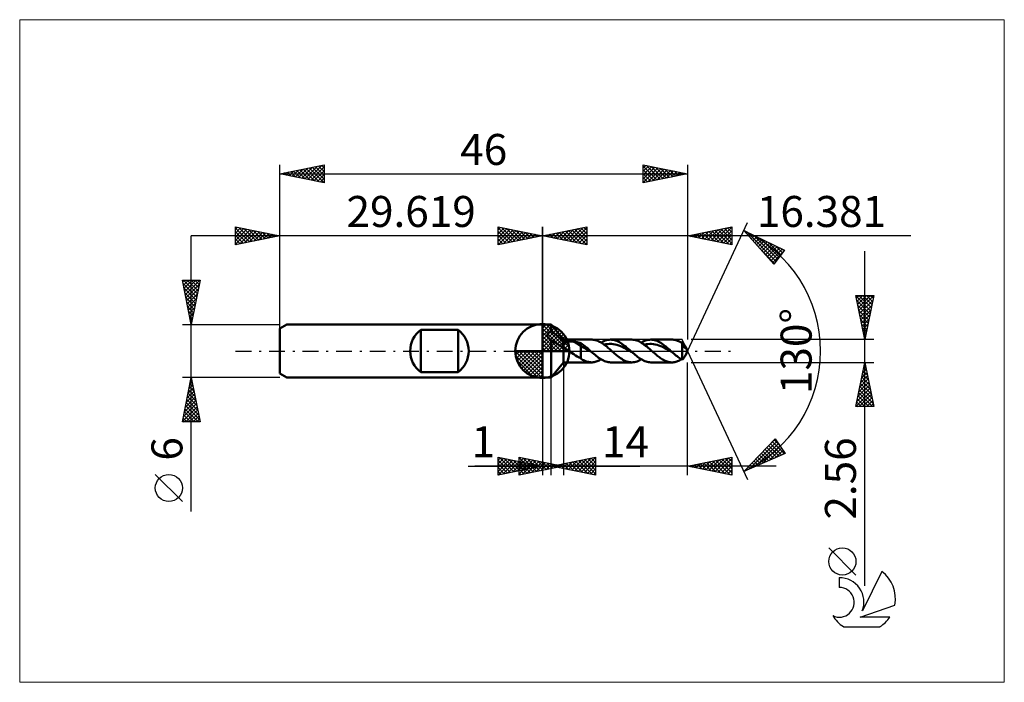
# Model space of a CAD drawing. Units: millimetres. Extents: x -59 to 52, y -37 to 37.
import ezdxf
from ezdxf.enums import TextEntityAlignment as Align

# ---------------------------------------------------------------- set-up
doc = ezdxf.new("R2010")
doc.units = ezdxf.units.MM
doc.header["$LTSCALE"] = 4.45
doc.linetypes.add('LONGDASH_DASH', pattern=[0.85, 0.4, -0.2, 0.05, -0.2])
for name, color, linetype in [('1', 4, 'CONTINUOUS'), ('2', 7, 'CONTINUOUS'), ('4', 2, 'LONGDASH_DASH'), ('CUT', 1, 'CONTINUOUS'), ('INFTOTAL', 9, 'CONTINUOUS'), ('NOCUT', 7, 'CONTINUOUS'), ('SK1', 4, 'CONTINUOUS'), ('SK2', 7, 'CONTINUOUS'), ('SK4', 2, 'LONGDASH_DASH'), ('SK6', 5, 'CONTINUOUS')]:
    doc.layers.add(name, color=color, linetype=linetype)
doc.styles.get("Standard").update_dxf_attribs({"font": 'Monospac821 BT'})

msp = doc.modelspace()

# ---------------------------------------------------------------- linework, layer by layer
at = {"color": 4, "linetype": 'Continuous'}
for p, q in [((0, 2.98), (0.08, 3.06)), ((0, 2.55), (0.47, 3.02)), ((0, 2.98), (2.98, 0)), ((0, 2.12), (0.83, 2.95)), ((0, 1.68), (1.15, 2.84)), ((0, 1.25), (1.45, 2.7)), ((0, 2.55), (2.55, 0)), ((0, 0.82), (1.72, 2.53)), ((0, 0.38), (1.96, 2.35)), ((0.38, 3.04), (3.04, 0.38)), ((0.93, 2.92), (2.92, 0.93)), ((1.82, 2.46), (2.46, 1.82)), ((0, 2.12), (2.12, 0)), ((0, 1.68), (1.68, 0)), ((0, 1.25), (1.25, 0)), ((0.05, 0), (2.19, 2.14)), ((0.48, 0), (2.39, 1.91)), ((0.92, 0), (2.57, 1.66)), ((1.35, 0), (2.73, 1.38)), ((-3.06, -0.08), (-2.98, 0)), ((-3.02, -0.47), (-2.55, 0)), ((-2.95, -0.83), (-2.12, 0)), ((-2.84, -1.15), (-1.68, 0)), ((-2.7, -1.45), (-1.25, 0)), ((-2.65, 0), (0, -2.65)), ((-2.53, -1.72), (-0.82, 0)), ((-2.35, -1.96), (-0.38, 0)), ((-2.21, 0), (0, -2.21)), ((-1.78, 0), (0, -1.78)), ((-1.35, 0), (0, -1.35)), ((-0.92, 0), (0, -0.92)), ((-0.48, 0), (0, -0.48)), ((-0.05, 0), (0, -0.05)), ((0, 0.82), (0.82, 0)), ((0, 0.38), (0.38, 0)), ((1.78, 0), (2.86, 1.08)), ((2.21, 0), (2.97, 0.75)), ((2.65, 0), (3.04, 0.39)), ((-3.06, -0.02), (-0.02, -3.06)), ((-3.02, -0.49), (-0.49, -3.02)), ((-2.86, -1.08), (-1.08, -2.86)), ((-2.14, -2.19), (0, -0.05)), ((-1.91, -2.39), (0, -0.48)), ((-1.66, -2.57), (0, -0.92)), ((-1.38, -2.73), (0, -1.35)), ((-1.08, -2.86), (0, -1.78)), ((-0.75, -2.97), (0, -2.21)), ((-0.39, -3.04), (0, -2.65))]:
    msp.add_line(p, q, dxfattribs=at)
at = {"layer": '1', "color": 4, "linetype": 'CONTINUOUS', "lineweight": 50}
for p, q in [((0, 0), (0, 3.06)), ((0, 3), (1, 3)), ((0, -3), (0, 3)), ((0.96, 2.22), (1, 2.24)), ((2.38, 1.28), (1, 3)), ((1, 2.24), (1, 3)), ((1.13, 2.15), (1, 2.24)), ((0.56, 1.83), (0.57, 1.87)), ((0.56, 1.8), (0.56, 1.83)), ((0.56, 1.76), (0.56, 1.8)), ((0.56, 1.72), (0.56, 1.76)), ((0.57, 1.69), (0.56, 1.72)), ((0.57, 1.87), (0.58, 1.9)), ((0.58, 1.65), (0.57, 1.69)), ((0.58, 1.9), (0.6, 1.94)), ((0.59, 1.61), (0.58, 1.65)), ((0.61, 1.58), (0.59, 1.61)), ((0.6, 1.94), (0.62, 1.97)), ((0.63, 1.54), (0.61, 1.58)), ((0.62, 1.97), (0.64, 2)), ((0.65, 1.51), (0.63, 1.54)), ((0.64, 2), (0.66, 2.03)), ((0.68, 1.48), (0.65, 1.51)), ((0.66, 2.03), (0.69, 2.05)), ((0.7, 1.45), (0.68, 1.48)), ((0.69, 2.05), (0.71, 2.08)), ((0.73, 1.41), (0.7, 1.45)), ((0.71, 2.08), (0.74, 2.1)), ((0.76, 1.38), (0.73, 1.41)), ((0.74, 2.1), (0.78, 2.13)), ((0.8, 1.36), (0.76, 1.38)), ((0.78, 2.13), (0.81, 2.15)), ((0.84, 1.33), (0.8, 1.36)), ((0.81, 2.15), (0.85, 2.17)), ((0.87, 1.3), (0.84, 1.33)), ((0.85, 2.17), (0.88, 2.19)), ((0.92, 1.27), (0.87, 1.3)), ((0.88, 2.19), (0.92, 2.2)), ((0.92, 2.2), (0.96, 2.22)), ((0.93, 1.26), (0.92, 1.27)), ((0.94, 1.26), (0.93, 1.26)), ((0.96, 1.25), (0.94, 1.26)), ((0.97, 1.24), (0.96, 1.25)), ((0.99, 1.23), (0.97, 1.24)), ((1, 1.22), (0.99, 1.23)), ((1.12, 1.15), (1, 1.22)), ((1, -3), (1, 1.22)), ((1.25, 1.07), (1.12, 1.15)), ((1.26, 2.05), (1.13, 2.15)), ((1.39, 1.95), (1.26, 2.05)), ((1.52, 1.85), (1.39, 1.95)), ((1.65, 1.73), (1.52, 1.85)), ((1.79, 1.61), (1.65, 1.73)), ((1.92, 1.48), (1.79, 1.61)), ((2.05, 1.35), (1.92, 1.48)), ((2.17, 1.22), (2.05, 1.35)), ((2.28, 1.09), (2.17, 1.22)), ((2.38, 1.28), (5.55, 1.28)), ((2.38, -1.28), (2.38, 1.28)), ((5.63, 1.28), (5.52, 1.28)), ((5.73, 1.27), (5.63, 1.28)), ((5.84, 1.26), (5.73, 1.27)), ((5.94, 1.23), (5.84, 1.26)), ((6.04, 1.21), (5.94, 1.23)), ((6.15, 1.17), (6.04, 1.21)), ((6.25, 1.13), (6.15, 1.17)), ((6.35, 1.09), (6.25, 1.13)), ((6.93, 1.1), (7.08, 1.17)), ((7.08, 1.17), (7.24, 1.22)), ((7.24, 1.22), (7.39, 1.25)), ((7.39, 1.25), (7.54, 1.27)), ((7.54, 1.27), (7.7, 1.28)), ((7.84, 1.27), (7.7, 1.28)), ((7.7, 1.28), (10.08, 1.28)), ((7.98, 1.26), (7.84, 1.27)), ((8.12, 1.22), (7.98, 1.26)), ((8.26, 1.18), (8.12, 1.22)), ((8.4, 1.13), (8.26, 1.18)), ((8.55, 1.06), (8.4, 1.13)), ((10.23, 1.27), (10.08, 1.28)), ((10.37, 1.26), (10.23, 1.27)), ((10.51, 1.22), (10.37, 1.26)), ((10.65, 1.18), (10.51, 1.22)), ((10.79, 1.13), (10.65, 1.18)), ((10.94, 1.06), (10.79, 1.13)), ((11.46, 1.1), (11.62, 1.17)), ((11.62, 1.17), (11.77, 1.22)), ((11.77, 1.22), (11.92, 1.25)), ((11.92, 1.25), (12.08, 1.27)), ((12.08, 1.27), (12.23, 1.28)), ((12.37, 1.27), (12.23, 1.28)), ((12.23, 1.28), (14.62, 1.28)), ((12.51, 1.26), (12.37, 1.27)), ((12.65, 1.22), (12.51, 1.26)), ((12.8, 1.18), (12.65, 1.22)), ((12.94, 1.13), (12.8, 1.18)), ((13.08, 1.06), (12.94, 1.13)), ((14.73, 1.28), (14.62, 1.28)), ((14.83, 1.27), (14.73, 1.28)), ((14.94, 1.25), (14.83, 1.27)), ((15.05, 1.22), (14.94, 1.25)), ((15.15, 1.19), (15.05, 1.22)), ((15.26, 1.16), (15.15, 1.19)), ((15.36, 1.11), (15.26, 1.16)), ((15.47, 1.07), (15.36, 1.11)), ((0, 0), (-3.06, 0)), ((0, 0), (3.06, 0)), ((0, -3.06), (0, 0)), ((1.38, 0.99), (1.25, 1.07)), ((1.5, 0.91), (1.38, 0.99)), ((1.62, 0.84), (1.5, 0.91)), ((1.72, 0.77), (1.62, 0.84)), ((1.84, 0.7), (1.72, 0.77)), ((1.95, 0.63), (1.84, 0.7)), ((2.07, 0.56), (1.95, 0.63)), ((2.18, 0.51), (2.07, 0.56)), ((2.28, 0.47), (2.18, 0.51)), ((2.38, 0.97), (2.28, 1.09)), ((2.38, 0.43), (2.28, 0.47)), ((2.38, 0.97), (2.42, 0.99)), ((2.45, 0.37), (2.38, 0.43)), ((2.42, 0.99), (2.47, 1.01)), ((2.53, 0.3), (2.45, 0.37)), ((2.47, 1.01), (2.52, 1.02)), ((2.52, 1.02), (2.57, 1.03)), ((2.61, 0.24), (2.53, 0.3)), ((2.57, 1.03), (2.62, 1.05)), ((2.7, 0.18), (2.61, 0.24)), ((2.62, 1.05), (2.68, 1.06)), ((2.68, 1.06), (2.74, 1.07)), ((2.78, 0.11), (2.7, 0.18)), ((2.74, 1.07), (2.81, 1.07)), ((2.87, 0.06), (2.78, 0.11)), ((2.81, 1.07), (2.87, 1.08)), ((2.87, 1.08), (2.94, 1.08)), ((2.96, 0), (2.87, 0.06)), ((2.94, 1.08), (3.02, 1.09)), ((3.15, -0.13), (2.96, 0)), ((3.02, 1.09), (3.09, 1.09)), ((3.17, 1.09), (3.09, 1.09)), ((3.24, 1.08), (3.17, 1.09)), ((3.32, 1.08), (3.24, 1.08)), ((3.39, 1.07), (3.32, 1.08)), ((3.47, 1.06), (3.39, 1.07)), ((3.54, 1.05), (3.47, 1.06)), ((3.62, 1.04), (3.54, 1.05)), ((4.32, 0.6), (3.62, 1.04)), ((3.72, 1.02), (3.62, 1.04)), ((3.82, 1), (3.72, 1.02)), ((3.92, 0.98), (3.82, 1)), ((4.02, 0.96), (3.92, 0.98)), ((4.12, 0.94), (4.02, 0.96)), ((4.22, 0.92), (4.12, 0.94)), ((4.32, 0.89), (4.22, 0.92)), ((4.48, 0.78), (4.32, 0.89)), ((4.32, -0.82), (4.32, 0.89)), ((4.52, 0.43), (4.32, 0.6)), ((4.64, 0.67), (4.48, 0.78)), ((4.72, 0.35), (4.52, 0.43)), ((4.8, 0.54), (4.64, 0.67)), ((4.92, 0.25), (4.72, 0.35)), ((4.95, 0.41), (4.8, 0.54)), ((5.13, 0.13), (4.92, 0.25)), ((5.11, 0.28), (4.95, 0.41)), ((5.27, 0.14), (5.11, 0.28)), ((5.33, 0.02), (5.13, 0.13)), ((5.43, 0), (5.27, 0.14)), ((5.53, -0.09), (5.33, 0.02)), ((5.45, -0.02), (5.43, 0)), ((6.46, 1.03), (6.35, 1.09)), ((6.56, 0.98), (6.46, 1.03)), ((6.67, 0.92), (6.56, 0.98)), ((6.62, 0.94), (6.78, 1.03)), ((6.77, 0.85), (6.67, 0.92)), ((6.88, 0.78), (6.77, 0.85)), ((6.78, 1.03), (6.93, 1.1)), ((6.98, 0.7), (6.88, 0.78)), ((6.96, 0.72), (7.16, 0.76)), ((7.08, 0.62), (6.98, 0.7)), ((7.19, 0.54), (7.08, 0.62)), ((7.16, 0.76), (7.37, 0.79)), ((7.29, 0.46), (7.19, 0.54)), ((7.4, 0.37), (7.29, 0.46)), ((7.37, 0.79), (7.58, 0.81)), ((7.5, 0.28), (7.4, 0.37)), ((7.61, 0.19), (7.5, 0.28)), ((7.79, 0.8), (7.58, 0.81)), ((7.71, 0.09), (7.61, 0.19)), ((7.82, 0), (7.71, 0.09)), ((7.99, 0.78), (7.79, 0.8)), ((7.91, -0.08), (7.82, 0)), ((8.2, 0.75), (7.99, 0.78)), ((8.41, 0.69), (8.2, 0.75)), ((8.62, 0.63), (8.41, 0.69)), ((8.69, 0.99), (8.55, 1.06)), ((8.82, 0.55), (8.62, 0.63)), ((8.83, 0.91), (8.69, 0.99)), ((9.03, 0.46), (8.82, 0.55)), ((8.97, 0.81), (8.83, 0.91)), ((9.11, 0.71), (8.97, 0.81)), ((9.24, 0.36), (9.03, 0.46)), ((9.25, 0.6), (9.11, 0.71)), ((9.44, 0.25), (9.24, 0.36)), ((9.4, 0.49), (9.25, 0.6)), ((9.54, 0.37), (9.4, 0.49)), ((9.65, 0.14), (9.44, 0.25)), ((9.68, 0.25), (9.54, 0.37)), ((9.86, 0.02), (9.65, 0.14)), ((9.82, 0.13), (9.68, 0.25)), ((9.96, 0), (9.82, 0.13)), ((10.07, -0.09), (9.86, 0.02)), ((9.98, -0.02), (9.96, 0)), ((11.08, 0.99), (10.94, 1.06)), ((11.22, 0.9), (11.08, 0.99)), ((11.16, 0.94), (11.31, 1.03)), ((11.36, 0.81), (11.22, 0.9)), ((11.31, 1.03), (11.46, 1.1)), ((11.5, 0.71), (11.36, 0.81)), ((11.49, 0.72), (11.7, 0.76)), ((11.64, 0.6), (11.5, 0.71)), ((11.78, 0.49), (11.64, 0.6)), ((11.7, 0.76), (11.91, 0.79)), ((11.93, 0.37), (11.78, 0.49)), ((11.91, 0.79), (12.11, 0.81)), ((12.07, 0.25), (11.93, 0.37)), ((12.21, 0.13), (12.07, 0.25)), ((12.32, 0.8), (12.11, 0.81)), ((12.35, 0), (12.21, 0.13)), ((12.53, 0.78), (12.32, 0.8)), ((12.45, -0.08), (12.35, 0)), ((12.74, 0.75), (12.53, 0.78)), ((12.94, 0.69), (12.74, 0.75)), ((13.15, 0.63), (12.94, 0.69)), ((13.22, 0.99), (13.08, 1.06)), ((13.36, 0.55), (13.15, 0.63)), ((13.36, 0.91), (13.22, 0.99)), ((13.5, 0.81), (13.36, 0.91)), ((13.56, 0.46), (13.36, 0.55)), ((13.65, 0.71), (13.5, 0.81)), ((13.77, 0.36), (13.56, 0.46)), ((13.79, 0.6), (13.65, 0.71)), ((13.98, 0.25), (13.77, 0.36)), ((13.93, 0.49), (13.79, 0.6)), ((14.07, 0.37), (13.93, 0.49)), ((14.19, 0.14), (13.98, 0.25)), ((14.21, 0.25), (14.07, 0.37)), ((14.39, 0.02), (14.19, 0.14)), ((14.36, 0.13), (14.21, 0.25)), ((14.5, 0), (14.36, 0.13)), ((14.6, -0.09), (14.39, 0.02)), ((14.51, -0.02), (14.5, 0)), ((15.57, 1.01), (15.47, 1.07)), ((15.68, 0.95), (15.57, 1.01)), ((15.78, 0.89), (15.68, 0.95)), ((15.69, 0.94), (15.71, 0.95)), ((15.71, 0.95), (15.72, 0.96)), ((15.72, 0.96), (15.74, 0.97)), ((15.74, 0.97), (15.75, 0.98)), ((15.75, 0.98), (15.77, 0.99)), ((15.77, 0.99), (15.78, 1)), ((15.82, 0.96), (15.78, 1)), ((15.8, 0.85), (15.78, 0.89)), ((15.78, -1), (15.78, 0.89)), ((15.81, 0.81), (15.8, 0.85)), ((15.82, 0.78), (15.81, 0.81)), ((15.85, 0.93), (15.82, 0.96)), ((15.84, 0.74), (15.82, 0.78)), ((15.85, 0.71), (15.84, 0.74)), ((15.88, 0.89), (15.85, 0.93)), ((15.87, 0.68), (15.85, 0.71)), ((15.88, 0.64), (15.87, 0.68)), ((15.87, 0.68), (15.89, 0.68)), ((15.91, 0.85), (15.88, 0.89)), ((15.9, 0.61), (15.88, 0.64)), ((15.89, 0.68), (15.91, 0.69)), ((15.91, 0.58), (15.9, 0.61)), ((15.94, 0.81), (15.91, 0.85)), ((15.91, 0.69), (15.94, 0.7)), ((15.93, 0.55), (15.91, 0.58)), ((15.94, 0.52), (15.93, 0.55)), ((15.97, 0.76), (15.94, 0.81)), ((15.94, 0.7), (15.96, 0.7)), ((15.96, 0.49), (15.94, 0.52)), ((15.96, 0.7), (15.98, 0.71)), ((15.97, 0.47), (15.96, 0.49)), ((16.01, 0.71), (15.97, 0.76)), ((15.99, 0.44), (15.97, 0.47)), ((15.98, 0.71), (16.01, 0.71)), ((16.01, 0.42), (15.99, 0.44)), ((16.04, 0.66), (16.01, 0.71)), ((16.02, 0.4), (16.01, 0.42)), ((16.04, 0.38), (16.02, 0.4)), ((16.08, 0.61), (16.04, 0.66)), ((16.06, 0.36), (16.04, 0.38)), ((16.07, 0.34), (16.06, 0.36)), ((16.09, 0.33), (16.07, 0.34)), ((16.11, 0.56), (16.08, 0.61)), ((16.1, 0.32), (16.09, 0.33)), ((16.12, 0.31), (16.1, 0.32)), ((16.14, 0.51), (16.11, 0.56)), ((16.13, 0.31), (16.12, 0.31)), ((16.15, 0.3), (16.13, 0.31)), ((16.16, 0.47), (16.14, 0.51)), ((16.15, 0.3), (16.16, 0.3)), ((16.18, 0.43), (16.16, 0.47)), ((16.16, 0.3), (16.17, 0.31)), ((16.17, 0.31), (16.19, 0.31)), ((16.2, 0.39), (16.18, 0.43)), ((16.38, 0), (16.18, 0.43)), ((16.18, -0.43), (16.38, 0)), ((16.19, 0.31), (16.2, 0.33)), ((16.2, 0.35), (16.2, 0.39)), ((16.2, 0.33), (16.2, 0.35)), ((3.35, -0.25), (3.15, -0.13)), ((3.55, -0.37), (3.35, -0.25)), ((3.75, -0.5), (3.55, -0.37)), ((3.94, -0.61), (3.75, -0.5)), ((4.13, -0.72), (3.94, -0.61)), ((4.32, -0.82), (4.13, -0.72)), ((4.43, -0.91), (4.32, -0.82)), ((4.54, -0.99), (4.43, -0.91)), ((4.65, -1.04), (4.54, -0.99)), ((4.75, -1.09), (4.65, -1.04)), ((4.86, -1.13), (4.75, -1.09)), ((5.46, -0.03), (5.45, -0.02)), ((5.48, -0.05), (5.46, -0.03)), ((5.5, -0.06), (5.48, -0.05)), ((5.51, -0.08), (5.5, -0.06)), ((5.53, -0.09), (5.51, -0.08)), ((5.67, -0.21), (5.53, -0.09)), ((5.8, -0.33), (5.67, -0.21)), ((5.94, -0.44), (5.8, -0.33)), ((6.07, -0.55), (5.94, -0.44)), ((6.21, -0.66), (6.07, -0.55)), ((6.34, -0.76), (6.21, -0.66)), ((6.29, -1.11), (6.4, -1.06)), ((6.48, -0.85), (6.34, -0.76)), ((6.4, -1.06), (6.51, -1.01)), ((6.61, -0.94), (6.48, -0.85)), ((6.51, -1.01), (6.62, -0.94)), ((6.75, -1.01), (6.61, -0.94)), ((6.88, -1.08), (6.75, -1.01)), ((7.02, -1.14), (6.88, -1.08)), ((8.01, -0.17), (7.91, -0.08)), ((8.1, -0.25), (8.01, -0.17)), ((8.19, -0.33), (8.1, -0.25)), ((8.29, -0.41), (8.19, -0.33)), ((8.38, -0.49), (8.29, -0.41)), ((8.52, -0.6), (8.38, -0.49)), ((8.67, -0.71), (8.52, -0.6)), ((8.81, -0.81), (8.67, -0.71)), ((8.95, -0.9), (8.81, -0.81)), ((9.09, -0.99), (8.95, -0.9)), ((9.23, -1.06), (9.09, -0.99)), ((9.37, -1.13), (9.23, -1.06)), ((10, -0.03), (9.98, -0.02)), ((10.01, -0.05), (10, -0.03)), ((10.03, -0.06), (10.01, -0.05)), ((10.05, -0.08), (10.03, -0.06)), ((10.07, -0.09), (10.05, -0.08)), ((10.2, -0.21), (10.07, -0.09)), ((10.34, -0.33), (10.2, -0.21)), ((10.47, -0.44), (10.34, -0.33)), ((10.61, -0.55), (10.47, -0.44)), ((10.74, -0.66), (10.61, -0.55)), ((10.7, -1.17), (10.85, -1.1)), ((10.88, -0.76), (10.74, -0.66)), ((10.85, -1.1), (11, -1.03)), ((11.01, -0.85), (10.88, -0.76)), ((11, -1.03), (11.16, -0.94)), ((11.15, -0.94), (11.01, -0.85)), ((11.28, -1.01), (11.15, -0.94)), ((11.42, -1.08), (11.28, -1.01)), ((11.55, -1.14), (11.42, -1.08)), ((12.54, -0.17), (12.45, -0.08)), ((12.64, -0.25), (12.54, -0.17)), ((12.73, -0.33), (12.64, -0.25)), ((12.82, -0.41), (12.73, -0.33)), ((12.92, -0.49), (12.82, -0.41)), ((13.02, -0.57), (12.92, -0.49)), ((13.13, -0.66), (13.02, -0.57)), ((13.24, -0.74), (13.13, -0.66)), ((13.34, -0.81), (13.24, -0.74)), ((13.45, -0.88), (13.34, -0.81)), ((13.56, -0.95), (13.45, -0.88)), ((13.66, -1.01), (13.56, -0.95)), ((13.77, -1.06), (13.66, -1.01)), ((13.87, -1.11), (13.77, -1.06)), ((14.53, -0.03), (14.51, -0.02)), ((14.55, -0.05), (14.53, -0.03)), ((14.57, -0.06), (14.55, -0.05)), ((14.58, -0.08), (14.57, -0.06)), ((14.6, -0.09), (14.58, -0.08)), ((14.72, -0.2), (14.6, -0.09)), ((14.84, -0.3), (14.72, -0.2)), ((14.96, -0.4), (14.84, -0.3)), ((15.07, -0.5), (14.96, -0.4)), ((15.19, -0.59), (15.07, -0.5)), ((15.31, -0.68), (15.19, -0.59)), ((15.26, -1.15), (15.37, -1.11)), ((15.43, -0.77), (15.31, -0.68)), ((15.37, -1.11), (15.48, -1.06)), ((15.55, -0.85), (15.43, -0.77)), ((15.48, -1.06), (15.58, -1)), ((15.67, -0.93), (15.55, -0.85)), ((15.58, -1), (15.69, -0.94)), ((15.78, -1), (15.67, -0.93)), ((15.78, -1), (15.82, -0.96)), ((15.82, -0.96), (15.85, -0.93)), ((15.85, -0.93), (15.88, -0.89)), ((15.88, -0.89), (15.91, -0.85)), ((15.91, -0.85), (15.94, -0.81)), ((15.94, -0.81), (15.97, -0.76)), ((15.97, -0.76), (16.01, -0.71)), ((16.01, -0.71), (16.04, -0.66)), ((16.04, -0.66), (16.08, -0.61)), ((16.08, -0.61), (16.11, -0.56)), ((16.11, -0.56), (16.14, -0.51)), ((16.14, -0.51), (16.16, -0.47)), ((16.16, -0.47), (16.18, -0.43)), ((1, -3), (2.38, -1.28)), ((5.55, -1.28), (2.38, -1.28)), ((4.96, -1.18), (4.86, -1.13)), ((5.08, -1.21), (4.96, -1.18)), ((5.19, -1.24), (5.08, -1.21)), ((5.3, -1.26), (5.19, -1.24)), ((5.41, -1.27), (5.3, -1.26)), ((5.52, -1.28), (5.41, -1.27)), ((5.52, -1.28), (5.63, -1.28)), ((5.63, -1.28), (5.74, -1.27)), ((5.74, -1.27), (5.85, -1.25)), ((5.85, -1.25), (5.96, -1.23)), ((5.96, -1.23), (6.07, -1.2)), ((6.07, -1.2), (6.18, -1.16)), ((6.18, -1.16), (6.29, -1.11)), ((7.15, -1.19), (7.02, -1.14)), ((7.29, -1.23), (7.15, -1.19)), ((7.42, -1.26), (7.29, -1.23)), ((7.56, -1.27), (7.42, -1.26)), ((7.7, -1.28), (7.56, -1.27)), ((10.08, -1.28), (7.7, -1.28)), ((9.51, -1.18), (9.37, -1.13)), ((9.66, -1.22), (9.51, -1.18)), ((9.8, -1.25), (9.66, -1.22)), ((9.94, -1.27), (9.8, -1.25)), ((10.08, -1.28), (9.94, -1.27)), ((10.08, -1.28), (10.24, -1.27)), ((10.24, -1.27), (10.39, -1.25)), ((10.39, -1.25), (10.55, -1.22)), ((10.55, -1.22), (10.7, -1.17)), ((11.69, -1.19), (11.55, -1.14)), ((11.82, -1.23), (11.69, -1.19)), ((11.96, -1.26), (11.82, -1.23)), ((12.09, -1.27), (11.96, -1.26)), ((12.23, -1.28), (12.09, -1.27)), ((14.62, -1.28), (12.23, -1.28)), ((13.98, -1.16), (13.87, -1.11)), ((14.09, -1.19), (13.98, -1.16)), ((14.2, -1.23), (14.09, -1.19)), ((14.3, -1.25), (14.2, -1.23)), ((14.41, -1.27), (14.3, -1.25)), ((14.52, -1.28), (14.41, -1.27)), ((14.62, -1.28), (14.52, -1.28)), ((14.62, -1.28), (14.73, -1.28)), ((14.73, -1.28), (14.84, -1.27)), ((14.84, -1.27), (14.94, -1.25)), ((14.94, -1.25), (15.05, -1.22)), ((15.05, -1.22), (15.16, -1.19)), ((15.16, -1.19), (15.26, -1.15)), ((0, -3), (1, -3))]:
    msp.add_line(p, q, dxfattribs=at)
for start, end in [(90, 180), (0, 90), (180, 270), (270, 0)]:
    msp.add_arc((0, 0), 3.06, start, end, dxfattribs=at)
at = {"layer": '2', "color": 7, "linetype": 'CONTINUOUS', "lineweight": 25}
for p, q in [((16.38, 0), (23.14, 14.5)), ((-5, 12), (-5, 14)), ((-5, 14), (0, 13)), ((-5, 13.67), (-4.72, 13.94)), ((-5, 13.91), (-3.41, 12.32)), ((-5, 13.24), (-4.37, 13.87)), ((-5, 12.82), (-4.02, 13.8)), ((-5, 12.39), (-3.66, 13.73)), ((-5, 13.49), (-3.76, 12.25)), ((-4.96, 12.01), (-3.31, 13.66)), ((-4.58, 13.92), (-3.06, 12.39)), ((-4.43, 12.11), (-2.96, 13.59)), ((-4.05, 13.81), (-2.7, 12.46)), ((-3.9, 12.22), (-2.6, 13.52)), ((-3.52, 13.7), (-2.35, 12.53)), ((-3.37, 12.33), (-2.25, 13.45)), ((-2.99, 13.6), (-1.99, 12.6)), ((-2.84, 12.43), (-1.89, 13.38)), ((-2.46, 13.49), (-1.64, 12.67)), ((-1.93, 13.39), (-1.29, 12.74)), ((0, 0), (0, 14)), ((16.38, 14), (16.38, 1.28)), ((16.38, 13), (21.38, 14)), ((17.62, 12.75), (18.24, 13.37)), ((17.97, 12.68), (18.77, 13.48)), ((18.06, 13.34), (18.9, 12.5)), ((18.33, 12.61), (19.3, 13.58)), ((18.41, 13.41), (19.43, 12.39)), ((18.68, 12.54), (19.83, 13.69)), ((18.77, 13.48), (19.96, 12.28)), ((19.03, 12.47), (20.36, 13.8)), ((19.12, 13.55), (20.49, 12.18)), ((19.39, 12.4), (20.89, 13.9)), ((19.47, 13.62), (21.02, 12.07)), ((19.74, 12.33), (21.38, 13.97)), ((19.83, 13.69), (21.38, 12.14)), ((20.09, 12.26), (21.38, 13.55)), ((20.18, 13.76), (21.38, 12.56)), ((20.53, 13.83), (21.38, 12.98)), ((20.89, 13.9), (21.38, 13.41)), ((21.24, 13.97), (21.38, 13.83)), ((21.38, 14), (21.38, 12)), ((22.72, 13.59), (27.32, 11.38)), ((26.11, 9.79), (22.72, 13.59)), ((22.76, 13.55), (22.78, 13.57)), ((22.96, 13.33), (23.06, 13.43)), ((23.05, 13.44), (26.36, 10.12)), ((41.59, 13), (-10, 13)), ((-5, 13.06), (-4.12, 12.18)), ((0, 13), (-5, 12)), ((-5, 12.64), (-4.47, 12.11)), ((-2.31, 12.54), (-1.54, 13.31)), ((-1.78, 12.64), (-1.19, 13.24)), ((-1.4, 13.28), (-0.93, 12.81)), ((-1.25, 12.75), (-0.83, 13.17)), ((-0.87, 13.17), (-0.58, 12.88)), ((-0.72, 12.86), (-0.48, 13.1)), ((-0.34, 13.07), (-0.23, 12.95)), ((-0.19, 12.96), (-0.13, 13.03)), ((21.38, 12), (16.38, 13)), ((16.56, 12.96), (16.65, 13.05)), ((16.65, 13.05), (16.78, 12.92)), ((16.91, 12.89), (17.18, 13.16)), ((17, 13.12), (17.31, 12.81)), ((17.26, 12.82), (17.71, 13.27)), ((17.35, 13.19), (17.84, 12.71)), ((17.71, 13.27), (18.37, 12.6)), ((20.45, 12.19), (21.38, 13.12)), ((20.8, 12.12), (21.38, 12.7)), ((21.15, 12.05), (21.38, 12.27)), ((23.16, 13.1), (23.35, 13.29)), ((23.36, 12.88), (23.64, 13.15)), ((23.56, 12.65), (23.92, 13.02)), ((23.76, 12.43), (24.21, 12.88)), ((23.87, 13.04), (26.55, 10.36)), ((23.96, 12.2), (24.5, 12.74)), ((24.16, 11.98), (24.78, 12.6)), ((24.36, 11.76), (25.07, 12.47)), ((24.56, 11.53), (25.35, 12.33)), ((24.69, 12.65), (26.73, 10.61)), ((25.5, 12.26), (26.91, 10.85)), ((-5, 12.21), (-4.82, 12.04)), ((24.76, 11.31), (25.64, 12.19)), ((24.78, 11.29), (26.18, 9.88)), ((24.96, 11.08), (25.93, 12.05)), ((25.16, 10.86), (26.21, 11.91)), ((25.36, 10.63), (26.5, 11.78)), ((25.56, 10.41), (26.79, 11.64)), ((25.76, 10.18), (27.07, 11.5)), ((25.96, 9.96), (27.11, 11.12)), ((27.32, 11.38), (26.11, 9.79)), ((26.32, 11.86), (27.09, 11.09)), ((27.14, 11.47), (27.28, 11.33)), ((36.38, -26.49), (36.38, 11.28)), ((36.38, 1.28), (35.38, 6.28)), ((35.38, 6.28), (37.38, 6.28)), ((35.4, 6.18), (37.03, 4.54)), ((35.44, 5.98), (35.74, 6.28)), ((35.51, 5.63), (36.16, 6.28)), ((35.51, 5.65), (36.96, 4.19)), ((35.58, 5.28), (36.58, 6.28)), ((35.65, 4.92), (37.01, 6.28)), ((35.72, 6.28), (37.1, 4.9)), ((35.72, 4.57), (37.37, 6.22)), ((35.79, 4.22), (37.26, 5.68)), ((36.15, 6.28), (37.18, 5.25)), ((37.38, 6.28), (36.38, 1.28)), ((36.57, 6.28), (37.25, 5.6)), ((36.99, 6.28), (37.32, 5.96)), ((35.61, 5.12), (36.89, 3.84)), ((35.72, 4.59), (36.82, 3.48)), ((35.86, 3.86), (37.16, 5.15)), ((35.94, 3.51), (37.05, 4.62)), ((35.83, 4.05), (36.75, 3.13)), ((35.93, 3.52), (36.68, 2.78)), ((36.01, 3.16), (36.94, 4.09)), ((36.08, 2.8), (36.84, 3.56)), ((36.04, 2.99), (36.61, 2.42)), ((36.14, 2.46), (36.54, 2.07)), ((36.15, 2.45), (36.73, 3.03)), ((36.22, 2.1), (36.63, 2.5)), ((37.38, 1.28), (16.78, 1.28)), ((36.25, 1.93), (36.47, 1.72)), ((36.29, 1.74), (36.52, 1.97)), ((36.36, 1.39), (36.41, 1.44)), ((36.36, 1.4), (36.4, 1.36)), ((16.38, 0), (23.14, -14.5)), ((2.38, -1.28), (2.38, -14)), ((16.38, -14), (16.38, -1.28)), ((16.78, -1.28), (37.38, -1.28)), ((35.38, -6.28), (36.38, -1.28)), ((36.14, -2.5), (36.54, -2.09)), ((36.24, -1.97), (36.47, -1.74)), ((36.26, -1.89), (36.56, -2.2)), ((36.33, -1.54), (36.46, -1.67)), ((36.35, -1.44), (36.4, -1.39)), ((36.38, -1.28), (37.38, -6.28)), ((0, -3), (0, -14)), ((1, -14), (1, -3)), ((35.82, -4.09), (36.76, -3.15)), ((35.93, -3.56), (36.68, -2.8)), ((35.98, -3.31), (36.99, -4.32)), ((36.03, -3.03), (36.61, -2.45)), ((36.05, -2.95), (36.88, -3.79)), ((36.12, -2.6), (36.78, -3.26)), ((36.19, -2.25), (36.67, -2.73)), ((35.5, -5.68), (36.97, -4.21)), ((35.61, -5.15), (36.9, -3.86)), ((35.71, -4.62), (36.83, -3.51)), ((35.76, -4.37), (37.31, -5.91)), ((35.83, -4.01), (37.2, -5.38)), ((35.9, -3.66), (37.1, -4.85)), ((35.39, -6.21), (37.04, -4.57)), ((35.55, -5.43), (36.4, -6.28)), ((35.62, -5.07), (36.83, -6.28)), ((35.69, -4.72), (37.25, -6.28)), ((35.75, -6.28), (37.11, -4.92)), ((36.17, -6.28), (37.18, -5.27)), ((37.38, -6.28), (35.38, -6.28)), ((35.41, -6.14), (35.55, -6.28)), ((35.48, -5.78), (35.98, -6.28)), ((36.6, -6.28), (37.25, -5.63)), ((37.02, -6.28), (37.32, -5.98)), ((22.72, -13.59), (26.27, -9.93)), ((25.33, -10.9), (26.28, -9.95)), ((26.27, -9.93), (27.4, -11.58)), ((23.32, -13.34), (26.45, -10.2)), ((24.06, -13.02), (26.63, -10.45)), ((24.81, -12.7), (26.8, -10.7)), ((25.33, -10.9), (26.43, -12)), ((25.54, -10.69), (26.72, -11.87)), ((25.55, -12.38), (26.97, -10.95)), ((25.75, -10.47), (27.02, -11.74)), ((25.95, -10.26), (27.32, -11.62)), ((26.16, -10.04), (26.74, -10.62)), ((-5, -14), (-5, -12)), ((-5, -12), (0, -13)), ((-5, -12.32), (-4.74, -12.05)), ((-5, -12.74), (-4.38, -12.12)), ((-5, -13.16), (-4.03, -12.19)), ((-4.86, -12.03), (-3.24, -13.65)), ((-4.33, -12.13), (-2.89, -13.58)), ((-2.62, -14), (-2.62, -12)), ((-2.62, -12), (2.38, -13)), ((-2.62, -12.15), (-2.49, -12.03)), ((-2.62, -12.06), (-1, -13.68)), ((-2.62, -12.58), (-2.14, -12.1)), ((-2.62, -13), (-1.79, -12.17)), ((-2.16, -12.09), (-0.65, -13.61)), ((-1.63, -12.2), (-0.29, -13.53)), ((1, -13), (6, -12)), ((3.66, -13.53), (4.99, -12.2)), ((4.02, -13.6), (5.52, -12.1)), ((4.37, -13.67), (6, -12.04)), ((5.16, -12.17), (6, -13.01)), ((5.51, -12.1), (6, -12.59)), ((5.86, -12.03), (6, -12.16)), ((6, -12), (6, -14)), ((16.38, -13), (21.38, -12)), ((19.13, -13.55), (20.51, -12.17)), ((19.49, -13.62), (21.04, -12.07)), ((19.84, -13.69), (21.38, -12.15)), ((20.28, -12.22), (21.38, -13.32)), ((20.63, -12.15), (21.38, -12.9)), ((20.99, -12.08), (21.38, -12.47)), ((21.34, -12.01), (21.38, -12.05)), ((21.38, -12), (21.38, -14)), ((27.4, -11.58), (22.72, -13.59)), ((24.08, -12.2), (24.65, -12.77)), ((24.28, -11.98), (24.94, -12.64)), ((24.49, -11.77), (25.24, -12.51)), ((24.7, -11.55), (25.54, -12.38)), ((24.91, -11.33), (25.83, -12.26)), ((25.12, -11.12), (26.13, -12.13)), ((26.3, -12.06), (27.15, -11.21)), ((27.04, -11.73), (27.32, -11.46)), ((-8.37, -13), (11, -13)), ((26.38, -13), (-7.62, -13)), ((-5, -13.59), (-3.68, -12.26)), ((-5, -12.32), (-3.6, -13.72)), ((-5, -12.74), (-3.95, -13.79)), ((0, -13), (-5, -14)), ((-5, -13.16), (-4.3, -13.86)), ((-4.98, -14), (-3.32, -12.34)), ((-4.45, -13.89), (-2.97, -12.41)), ((-3.92, -13.78), (-2.62, -12.48)), ((-3.8, -12.24), (-2.54, -13.51)), ((-3.39, -13.68), (-2.26, -12.55)), ((-3.27, -12.35), (-2.18, -13.44)), ((-2.86, -13.57), (-1.91, -12.62)), ((-2.74, -12.45), (-1.83, -13.37)), ((-2.62, -13.42), (-1.43, -12.24)), ((-2.62, -13.85), (-1.08, -12.31)), ((-2.62, -12.48), (-1.35, -13.75)), ((-2.62, -12.9), (-1.71, -13.82)), ((2.38, -13), (-2.62, -14)), ((-2.62, -13.33), (-2.06, -13.89)), ((-2.33, -13.47), (-1.55, -12.69)), ((-2.28, -13.93), (-0.73, -12.38)), ((-2.21, -12.56), (-1.48, -13.3)), ((-1.8, -13.36), (-1.2, -12.76)), ((-1.75, -13.83), (-0.37, -12.45)), ((-1.68, -12.66), (-1.12, -13.22)), ((-1.27, -13.25), (-0.85, -12.83)), ((-1.22, -13.72), (-0.02, -12.52)), ((-1.15, -12.77), (-0.77, -13.15)), ((-1.1, -12.3), (0.06, -13.46)), ((-0.74, -13.15), (-0.49, -12.9)), ((-0.69, -13.61), (0.34, -12.59)), ((-0.62, -12.88), (-0.41, -13.08)), ((-0.57, -12.41), (0.42, -13.39)), ((-0.21, -13.04), (-0.14, -12.97)), ((-0.16, -13.51), (0.69, -12.66)), ((-0.09, -12.98), (-0.06, -13.01)), ((-0.04, -12.52), (0.77, -13.32)), ((0.37, -13.4), (1.04, -12.73)), ((0.49, -12.62), (1.12, -13.25)), ((0.9, -13.3), (1.4, -12.8)), ((6, -14), (1, -13)), ((1.02, -12.73), (1.48, -13.18)), ((1.19, -13.04), (1.28, -12.94)), ((1.27, -12.95), (1.4, -13.08)), ((1.43, -13.19), (1.75, -12.87)), ((1.54, -13.11), (1.81, -12.84)), ((1.55, -12.83), (1.83, -13.11)), ((1.62, -12.88), (1.93, -13.19)), ((1.89, -13.18), (2.34, -12.73)), ((1.96, -13.08), (2.1, -12.94)), ((1.97, -12.81), (2.46, -13.29)), ((2.08, -12.94), (2.18, -13.04)), ((2.25, -13.25), (2.87, -12.63)), ((2.33, -12.73), (2.99, -13.4)), ((2.6, -13.32), (3.4, -12.52)), ((2.68, -12.66), (3.52, -13.5)), ((2.95, -13.39), (3.93, -12.41)), ((3.03, -12.59), (4.05, -13.61)), ((3.31, -13.46), (4.46, -12.31)), ((3.39, -12.52), (4.58, -13.72)), ((3.74, -12.45), (5.11, -13.82)), ((4.1, -12.38), (5.64, -13.93)), ((4.45, -12.31), (6, -13.86)), ((4.72, -13.74), (6, -12.47)), ((4.8, -12.24), (6, -13.44)), ((5.08, -13.82), (6, -12.89)), ((5.43, -13.89), (6, -13.32)), ((21.38, -14), (16.38, -13)), ((16.39, -13), (16.4, -13)), ((16.66, -13.06), (16.8, -12.92)), ((16.75, -12.93), (16.93, -13.11)), ((17.01, -13.13), (17.33, -12.81)), ((17.1, -12.86), (17.46, -13.22)), ((17.36, -13.2), (17.86, -12.7)), ((17.45, -12.79), (17.99, -13.32)), ((17.72, -13.27), (18.39, -12.6)), ((17.81, -12.71), (18.52, -13.43)), ((18.07, -13.34), (18.92, -12.49)), ((18.16, -12.64), (19.05, -13.53)), ((18.43, -13.41), (19.45, -12.39)), ((18.51, -12.57), (19.58, -13.64)), ((18.78, -13.48), (19.98, -12.28)), ((18.87, -12.5), (20.11, -13.75)), ((19.22, -12.43), (20.64, -13.85)), ((19.57, -12.36), (21.17, -13.96)), ((19.93, -12.29), (21.38, -13.74)), ((20.19, -13.76), (21.38, -12.57)), ((20.55, -13.83), (21.38, -13)), ((23.03, -13.27), (23.16, -13.4)), ((23.24, -13.06), (23.46, -13.28)), ((23.45, -12.84), (23.76, -13.15)), ((23.66, -12.63), (24.05, -13.02)), ((23.87, -12.41), (24.35, -12.89)), ((-5, -13.59), (-4.66, -13.93)), ((-2.62, -13.75), (-2.41, -13.96)), ((5.78, -13.96), (6, -13.74)), ((20.9, -13.9), (21.38, -13.42)), ((21.25, -13.97), (21.38, -13.85)), ((22.82, -13.49), (22.87, -13.53)), ((35.38, -25.29), (32.32, -22.23))]:
    msp.add_line(p, q, dxfattribs=at)
msp.add_circle((33.85, -23.76), 1.53, dxfattribs=at)
msp.add_arc((16.38, 0), 15, 295, 65, dxfattribs=at)
at = {"layer": '4', "color": 2, "linetype": 'LONGDASH_DASH', "lineweight": 25}
msp.add_line((0, 0), (16.38, 0), dxfattribs=at)
at = {"layer": 'CUT', "color": 1, "linetype": 'CONTINUOUS', "lineweight": 25}
for p, q in [((15.78, 1.28), (2.38, 1.28)), ((2.38, 1.28), (2.38, 0)), ((16.38, 0), (15.78, 1.28)), ((2.38, 0), (16.38, 0))]:
    msp.add_line(p, q, dxfattribs=at)
at = {"layer": 'INFTOTAL', "color": 9, "linetype": 'CONTINUOUS', "lineweight": 18}
for p, q in [((52.12, 37.4), (-58.98, 37.4)), ((-58.98, 37.4), (-58.98, -37.4)), ((52.12, -37.4), (52.12, 37.4)), ((-58.98, -37.4), (52.12, -37.4))]:
    msp.add_line(p, q, dxfattribs=at)
at = {"layer": 'NOCUT', "color": 7, "linetype": 'CONTINUOUS', "lineweight": 25}
for p, q in [((0, 0), (0, 3)), ((0, 3), (1, 3)), ((2.38, 1.28), (1, 3)), ((2.38, 0), (2.38, 1.28)), ((1, 0), (0, 0)), ((1, 0), (2.38, 0))]:
    msp.add_line(p, q, dxfattribs=at)
at = {"layer": 'SK1', "color": 4, "linetype": 'CONTINUOUS', "lineweight": 50}
for p, q in [((-28.82, 3), (-29.62, 2.54)), ((-29.62, 2.54), (-29.62, -2.54)), ((0, 3), (-28.82, 3)), ((-13.72, -2.4), (-13.72, 2.4)), ((-13.72, 2.4), (-9.52, 2.4)), ((-9.52, 2.4), (-9.52, -2.4)), ((-29.62, -2.54), (-28.82, -3)), ((-28.82, -3), (0, -3)), ((-9.52, -2.4), (-13.72, -2.4))]:
    msp.add_line(p, q, dxfattribs=at)
for centre, start, end in [((-11.92, 0), 126.8699, 233.1301), ((-11.32, 0), 306.8699, 53.1301)]:
    msp.add_arc(centre, 3, start, end, dxfattribs=at)
at = {"layer": 'SK2', "color": 7, "linetype": 'CONTINUOUS', "lineweight": 25}
for p, q in [((-29.62, 0), (-29.62, 21)), ((-29.62, 20), (-24.62, 21)), ((-29.62, 20), (16.38, 20)), ((-24.62, 19), (-29.62, 20)), ((-29.49, 20.03), (-29.42, 19.96)), ((-29.28, 19.93), (-29.11, 20.1)), ((-29.14, 20.1), (-28.89, 19.85)), ((-28.93, 19.86), (-28.58, 20.21)), ((-28.78, 20.17), (-28.36, 19.75)), ((-28.57, 19.79), (-28.05, 20.31)), ((-28.43, 20.24), (-27.83, 19.64)), ((-28.22, 19.72), (-27.52, 20.42)), ((-28.07, 20.31), (-27.3, 19.54)), ((-27.87, 19.65), (-26.99, 20.53)), ((-27.72, 20.38), (-26.77, 19.43)), ((-27.51, 19.58), (-26.46, 20.63)), ((-27.37, 20.45), (-26.24, 19.32)), ((-27.16, 19.51), (-25.93, 20.74)), ((-27.01, 20.52), (-25.71, 19.22)), ((-26.81, 19.44), (-25.4, 20.84)), ((-26.66, 20.59), (-25.18, 19.11)), ((-26.45, 19.37), (-24.87, 20.95)), ((-26.31, 20.66), (-24.65, 19.01)), ((-26.1, 19.3), (-24.62, 20.78)), ((-25.95, 20.73), (-24.62, 19.4)), ((-25.75, 19.23), (-24.62, 20.35)), ((-25.6, 20.8), (-24.62, 19.82)), ((-25.25, 20.87), (-24.62, 20.25)), ((-24.89, 20.95), (-24.62, 20.67)), ((-24.62, 21), (-24.62, 19)), ((11.38, 19), (11.38, 21)), ((11.38, 21), (16.38, 20)), ((11.38, 20.71), (11.62, 20.95)), ((11.38, 20.29), (11.97, 20.88)), ((11.38, 20.86), (12.93, 19.31)), ((11.38, 19.87), (12.33, 20.81)), ((11.38, 19.44), (12.68, 20.74)), ((11.38, 19.02), (13.03, 20.67)), ((11.38, 20.44), (12.58, 19.24)), ((11.38, 20.01), (12.23, 19.17)), ((16.38, 20), (11.38, 19)), ((11.74, 20.93), (13.29, 19.38)), ((11.89, 19.1), (13.39, 20.6)), ((12.27, 20.82), (13.64, 19.45)), ((12.42, 19.21), (13.74, 20.53)), ((12.8, 20.72), (13.99, 19.52)), ((12.95, 19.31), (14.09, 20.46)), ((13.33, 20.61), (14.35, 19.59)), ((13.48, 19.42), (14.45, 20.39)), ((13.86, 20.5), (14.7, 19.66)), ((14.01, 19.53), (14.8, 20.32)), ((14.39, 20.4), (15.05, 19.73)), ((14.54, 19.63), (15.15, 20.25)), ((14.92, 20.29), (15.41, 19.81)), ((15.07, 19.74), (15.51, 20.17)), ((15.45, 20.19), (15.76, 19.88)), ((15.6, 19.84), (15.86, 20.1)), ((15.98, 20.08), (16.12, 19.95)), ((16.13, 19.95), (16.21, 20.03)), ((16.38, 21), (16.38, 1.28)), ((-25.39, 19.15), (-24.62, 19.93)), ((-25.04, 19.08), (-24.62, 19.5)), ((-24.69, 19.01), (-24.62, 19.08)), ((11.38, 19.59), (11.87, 19.1)), ((11.38, 19.17), (11.52, 19.03)), ((-34.62, 12), (-34.62, 14)), ((-34.62, 14), (-29.62, 13)), ((-34.62, 13.75), (-34.41, 13.96)), ((-34.62, 13.32), (-34.05, 13.89)), ((-34.62, 13.88), (-33.05, 12.31)), ((-34.62, 12.9), (-33.7, 13.82)), ((-34.62, 12.47), (-33.35, 13.75)), ((-34.62, 12.05), (-32.99, 13.68)), ((-34.62, 13.46), (-33.4, 12.24)), ((-34.23, 13.92), (-32.7, 12.38)), ((-34.15, 12.09), (-32.64, 13.6)), ((-33.7, 13.82), (-32.34, 12.46)), ((-33.62, 12.2), (-32.29, 13.53)), ((-33.17, 13.71), (-31.99, 12.53)), ((-33.09, 12.31), (-31.93, 13.46)), ((-32.64, 13.6), (-31.63, 12.6)), ((-32.56, 12.41), (-31.58, 13.39)), ((-32.11, 13.5), (-31.28, 12.67)), ((-31.58, 13.39), (-30.93, 12.74)), ((-29.62, 13), (-29.62, 14)), ((0, 14), (0, 3)), ((0, 13), (5, 14)), ((1.29, 12.74), (1.93, 13.39)), ((1.64, 12.67), (2.46, 13.49)), ((1.89, 13.38), (2.84, 12.43)), ((1.99, 12.6), (2.99, 13.6)), ((2.25, 13.45), (3.37, 12.33)), ((2.35, 12.53), (3.52, 13.7)), ((2.6, 13.52), (3.9, 12.22)), ((2.7, 12.46), (4.05, 13.81)), ((2.96, 13.59), (4.43, 12.11)), ((3.06, 12.39), (4.58, 13.92)), ((3.31, 13.66), (4.96, 12.01)), ((3.41, 12.32), (5, 13.91)), ((3.66, 13.73), (5, 12.39)), ((3.76, 12.25), (5, 13.49)), ((4.02, 13.8), (5, 12.82)), ((4.37, 13.87), (5, 13.24)), ((4.72, 13.94), (5, 13.67)), ((5, 14), (5, 12)), ((10, 13), (-39.62, 13)), ((-39.62, -18.11), (-39.62, 13)), ((-34.62, 13.04), (-33.76, 12.17)), ((-29.62, 13), (-34.62, 12)), ((-34.62, 12.61), (-34.11, 12.1)), ((-32.03, 12.52), (-31.23, 13.32)), ((-31.5, 12.62), (-30.87, 13.25)), ((-31.05, 13.29), (-30.57, 12.81)), ((-30.97, 12.73), (-30.52, 13.18)), ((-30.52, 13.18), (-30.22, 12.88)), ((-30.44, 12.84), (-30.17, 13.11)), ((-29.99, 13.07), (-29.87, 12.95)), ((-29.91, 12.94), (-29.81, 13.04)), ((-29.62, 2.08), (-29.62, 13)), ((5, 12), (0, 13)), ((0.13, 13.03), (0.19, 12.96)), ((0.23, 12.95), (0.34, 13.07)), ((0.48, 13.1), (0.72, 12.86)), ((0.58, 12.88), (0.87, 13.17)), ((0.83, 13.17), (1.25, 12.75)), ((0.93, 12.81), (1.4, 13.28)), ((1.19, 13.24), (1.78, 12.64)), ((1.54, 13.31), (2.31, 12.54)), ((4.12, 12.18), (5, 13.06)), ((4.47, 12.11), (5, 12.64)), ((-34.62, 12.19), (-34.46, 12.03)), ((4.82, 12.04), (5, 12.21)), ((-39.62, 3), (-40.62, 8)), ((-40.62, 8), (-38.62, 8)), ((-40.58, 7.79), (-40.37, 8)), ((-40.51, 7.44), (-39.94, 8)), ((-40.49, 8), (-38.93, 6.44)), ((-40.44, 7.08), (-39.52, 8)), ((-40.36, 6.73), (-39.09, 8)), ((-40.29, 6.38), (-38.67, 8)), ((-40.07, 8), (-38.86, 6.79)), ((-39.64, 8), (-38.79, 7.15)), ((-38.62, 8), (-39.62, 3)), ((-39.22, 8), (-38.72, 7.5)), ((-38.79, 8), (-38.65, 7.85)), ((-40.54, 7.63), (-39, 6.09)), ((-40.44, 7.1), (-39.07, 5.73)), ((-40.22, 6.02), (-38.71, 7.53)), ((-40.15, 5.67), (-38.82, 7)), ((-40.33, 6.57), (-39.14, 5.38)), ((-40.23, 6.04), (-39.21, 5.03)), ((-40.08, 5.31), (-38.92, 6.47)), ((-40.01, 4.96), (-39.03, 5.94)), ((-40.12, 5.51), (-39.28, 4.67)), ((-40.01, 4.98), (-39.36, 4.32)), ((-39.94, 4.61), (-39.14, 5.41)), ((-39.91, 4.45), (-39.43, 3.96)), ((-39.87, 4.25), (-39.24, 4.88)), ((-39.8, 3.9), (-39.35, 4.35)), ((-39.8, 3.92), (-39.5, 3.61)), ((-39.73, 3.55), (-39.46, 3.82)), ((-39.7, 3.39), (-39.57, 3.26)), ((-40.62, 3), (-29.62, 3)), ((-39.66, 3.19), (-39.56, 3.29)), ((-39.62, -3), (-40.62, -3)), ((-40.62, -8), (-39.62, -3)), ((-39.65, -3.17), (-39.6, -3.11)), ((-29.62, -3), (-39.62, -3)), ((-39.62, -3), (-38.62, -8)), ((-39.97, -4.76), (-39.38, -4.17)), ((-39.9, -4.41), (-39.2, -5.11)), ((-39.86, -4.23), (-39.46, -3.82)), ((-39.83, -4.06), (-39.3, -4.58)), ((-39.76, -3.7), (-39.53, -3.46)), ((-39.76, -3.7), (-39.41, -4.05)), ((-39.69, -3.35), (-39.51, -3.52)), ((-40.29, -6.35), (-39.17, -5.23)), ((-40.18, -5.82), (-39.24, -4.88)), ((-40.11, -5.47), (-38.88, -6.7)), ((-40.08, -5.29), (-39.31, -4.52)), ((-40.04, -5.12), (-38.98, -6.17)), ((-39.97, -4.76), (-39.09, -5.64)), ((-40.61, -7.94), (-38.96, -6.29)), ((-40.5, -7.41), (-39.03, -5.94)), ((-40.39, -6.88), (-39.1, -5.59)), ((-40.33, -6.53), (-38.86, -8)), ((-40.25, -6.18), (-38.67, -7.76)), ((-40.24, -8), (-38.89, -6.65)), ((-40.18, -5.82), (-38.77, -7.23)), ((-40.54, -7.59), (-40.13, -8)), ((-40.47, -7.24), (-39.7, -8)), ((-40.4, -6.88), (-39.28, -8)), ((-39.82, -8), (-38.82, -7)), ((-39.4, -8), (-38.75, -7.35)), ((-38.97, -8), (-38.68, -7.71)), ((-38.62, -8), (-40.62, -8)), ((-40.61, -7.94), (-40.55, -8)), ((-40.62, -16.99), (-43.68, -13.93))]:
    msp.add_line(p, q, dxfattribs=at)
msp.add_circle((-42.15, -15.46), 1.53, dxfattribs=at)
at = {"layer": 'SK4', "color": 2, "linetype": 'LONGDASH_DASH', "lineweight": 25}
msp.add_line((-34.62, 0), (21.38, 0), dxfattribs=at)
at = {"layer": 'SK6', "color": 5, "linetype": 'CONTINUOUS', "lineweight": 25}
for p, q in [((38.3, -24.88), (36.1, -29.34)), ((33.5, -25.58), (33.5, -26.69)), ((35.84, -30.04), (39.76, -28.68)), ((39.2, -30.04), (35.84, -30.04)), ((33.96, -31.12), (38.11, -31.12))]:
    msp.add_line(p, q, dxfattribs=at)
for centre, radius, start, end in [((36.03, -27.93), 3.8, 348.7239, 53.4691), ((33.52, -28.35), 2.76, 338.9379, 90.4446), ((33.51, -28.37), 1.68, 243.4215, 90.3602), ((36.03, -27.93), 3.8, 210.5484, 236.978), ((36.03, -27.93), 3.8, 303.022, 326.3732)]:
    msp.add_arc(centre, radius, start, end, dxfattribs=at)

# ---------------------------------------------------------------- texts
at = {"layer": '2', "color": 7, "linetype": 'CONTINUOUS', "lineweight": 25}
for s, p in [('16.381', (31.49, 14)), ('1', (-6.68, -12)), ('14', (9.38, -12))]:
    msp.add_text(s, height=3.5, dxfattribs=at).set_placement(p, align=Align.CENTER)
for s, p in [('130°', (30.38, 0)), ('2.56', (35.38, -14.39))]:
    msp.add_text(s, height=3.5, rotation=90, dxfattribs=at).set_placement(p, align=Align.CENTER)
at = {"layer": 'SK2', "color": 7, "linetype": 'CONTINUOUS', "lineweight": 25}
for s, p in [('46', (-6.62, 21)), ('29.619', (-14.81, 14))]:
    msp.add_text(s, height=3.5, dxfattribs=at).set_placement(p, align=Align.CENTER)
msp.add_text('6', height=3.5, rotation=90, dxfattribs=at).set_placement((-40.62, -11.05), align=Align.CENTER)

doc.saveas('drawing.dxf')
